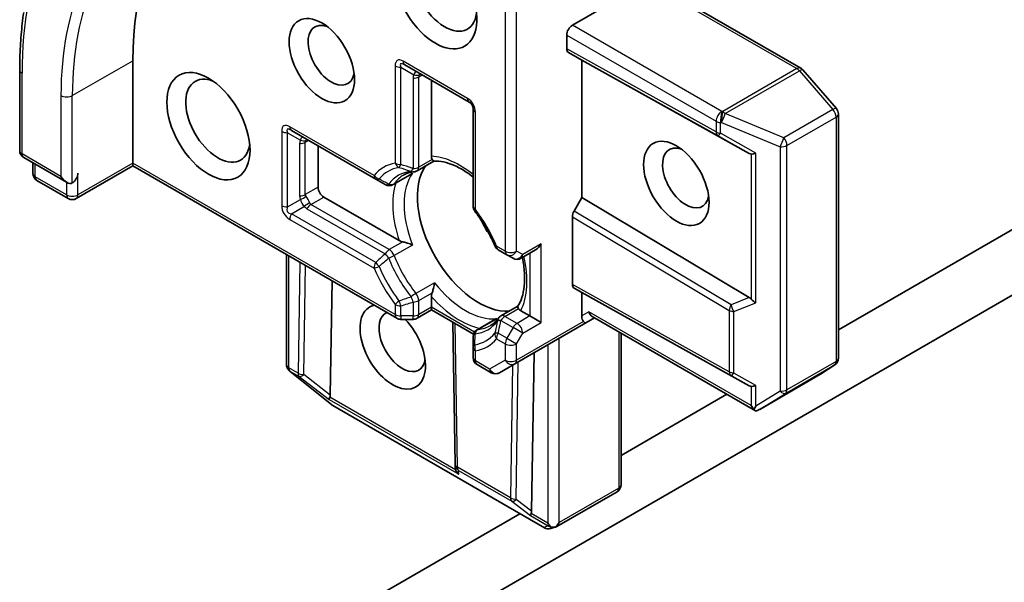
# Model space of a CAD drawing. Units: millimetres. Extents: x -1914 to 6151, y 28 to 1439.
# Drawn here: x -624 to -578, y 854 to 881 of the extents above; entities that cross this region are included whole.
import ezdxf

# ---------------------------------------------------------------- set-up
doc = ezdxf.new("R2010")
doc.units = ezdxf.units.MM
doc.header["$LTSCALE"] = 3.5
doc.layers.add('Visible (ISO)', color=7, linetype='Continuous', lineweight=35)
doc.layers.add('Visible Narrow (ISO)', color=7, linetype='Continuous', lineweight=25)

msp = doc.modelspace()

# ---------------------------------------------------------------- linework, layer by layer
at = {"layer": 'Visible (ISO)'}
for p, q in [((-594.9293, 882.4651), (-598.4309, 880.4435)), ((-587.7436, 878.4314), (-593.7245, 881.8845)), ((-598.696, 879.3456), (-598.696, 879.9842)), ((-597.9889, 878.8105), (-598.6184, 879.1739)), ((-597.9889, 872.3806), (-597.9889, 878.8105)), ((-590.1638, 874.4488), (-597.9889, 878.8105)), ((-624.2701, 874.5798), (-624.2701, 878.3561)), ((-618.9812, 873.9881), (-618.9812, 878.785)), ((-606.264, 878.587), (-603.2588, 876.852)), ((-586.0824, 876.5448), (-587.6476, 878.3522)), ((-605.0158, 874.3121), (-605.0158, 877.8664)), ((-603.0713, 876.5272), (-603.0713, 871.9752)), ((-585.9909, 864.8721), (-585.9909, 876.2994)), ((-611.5673, 875.5252), (-607.6251, 873.2492)), ((-610.3191, 872.8654), (-610.3191, 874.8046)), ((-624.0826, 874.255), (-622.0747, 873.0958)), ((-623.6506, 873.5077), (-623.6506, 874.0056)), ((-618.9812, 873.8612), (-621.6221, 872.3365)), ((-618.9812, 873.8612), (-618.9812, 873.9881)), ((-618.9812, 873.8612), (-606.639, 866.7355)), ((-604.9021, 874.09), (-605.6907, 873.6347)), ((-606.8043, 872.9918), (-606.0113, 873.4496)), ((-621.9971, 872.3365), (-623.4631, 873.1829)), ((-607.6251, 873.2492), (-607.1793, 872.9918)), ((-606.5339, 870.3738), (-610.0539, 872.4061)), ((-598.3532, 871.7497), (-597.9889, 872.3806)), ((-590.1638, 867.7066), (-597.9889, 872.3806)), ((-574.691, 872.7167), (-585.9909, 866.1927)), ((-598.4309, 868.3229), (-598.4309, 871.4883)), ((-611.799, 864.5728), (-611.799, 869.7146)), ((-601.8976, 869.9424), (-601.491, 869.7076)), ((-601.491, 869.7076), (-601.2044, 869.5422)), ((-600.8294, 869.5422), (-600.1544, 869.9318)), ((-609.7472, 863.1423), (-609.6666, 868.4835)), ((-617.2134, 845.1045), (-577.4386, 868.0685)), ((-597.9889, 867.9409), (-598.3532, 868.1512)), ((-597.9889, 866.843), (-597.9889, 867.9409)), ((-597.9889, 867.9409), (-590.1638, 863.5792)), ((-605.0158, 867.252), (-605.0158, 867.7444)), ((-600.9816, 867.2994), (-601.7702, 866.8441)), ((-605.0158, 867.1251), (-605.6907, 866.7355)), ((-605.0158, 867.252), (-605.0158, 867.1251)), ((-603.053, 865.9919), (-605.0158, 867.1251)), ((-600.4196, 866.8437), (-600.8461, 867.0899)), ((-600.4196, 866.8437), (-599.8893, 866.5375)), ((-606.4515, 866.6852), (-605.8782, 866.6852)), ((-603.9167, 859.9144), (-604.0151, 866.5474)), ((-602.8838, 866.2012), (-602.0908, 866.6591)), ((-601.116, 864.6045), (-597.8014, 866.5182)), ((-597.8014, 866.5182), (-597.3917, 866.7548)), ((-589.8716, 862.4131), (-597.5015, 866.8182)), ((-596.1555, 866.0411), (-596.1555, 858.9476)), ((-603.0713, 865.8765), (-603.0713, 865.3617)), ((-603.0713, 865.3617), (-603.0713, 864.8922)), ((-600.3338, 857.7075), (-600.2219, 865.1207)), ((-602.8838, 864.5674), (-602.2195, 864.1839)), ((-601.8445, 864.1839), (-601.116, 864.6045)), ((-586.834, 864.1136), (-586.1592, 864.5592)), ((-611.684, 864.3026), (-611.6646, 864.284)), ((-609.6838, 862.6812), (-611.6403, 864.2626)), ((-589.6723, 862.4742), (-586.8531, 864.1018)), ((-591.2045, 863.1826), (-596.1555, 860.3241)), ((-599.7393, 856.9344), (-609.6356, 862.648)), ((-603.9076, 859.7509), (-603.9161, 859.8983)), ((-596.343, 858.6228), (-599.1622, 856.9952)), ((-600.883, 857.5947), (-622.4207, 845.1599)), ((-599.204, 856.9767), (-599.4376, 856.902))]:
    msp.add_line(p, q, dxfattribs=at)
for centre, start, end in [((-587.9311, 878.1067), 40.89339, 60), ((-603.4463, 876.5272), 0, 60), ((-586.3659, 876.2994), 0, 40.89339), ((-623.8951, 874.5798), 180, 240), ((-623.2756, 873.5077), 180, 240), ((-605.8782, 873.9594), 275.81979, 300), ((-606.9918, 873.3165), 240, 300), ((-621.8096, 872.6613), 240, 300), ((-602.6963, 871.9752), 180, 216.84747), ((-601.7101, 870.2672), 203.15253, 240), ((-601.0169, 869.8669), 240, 300), ((-601.5827, 866.5194), 120, 144.18021), ((-606.4515, 867.0602), 240, 270), ((-605.8782, 867.0602), 270, 300), ((-602.6963, 865.8765), 120, 180.00001), ((-611.424, 864.5728), 180, 226.10211), ((-602.6963, 864.8922), 180, 240), ((-586.3659, 864.8721), 303.43562, 0), ((-611.4046, 864.5542), 226.10211, 231.05172), ((-602.032, 864.5087), 240, 300), ((-587.0406, 864.4266), 300, 303.43562), ((-609.4481, 862.9728), 231.05172, 240), ((-603.5417, 859.92), 180.84996, 183.31121), ((-596.5305, 858.9476), 300, 0), ((-599.5518, 857.2592), 240, 287.72814)]:
    msp.add_arc(centre, 0.375, start, end, dxfattribs=at)
for centre, major_axis, ratio, start_param, end_param in [((-605.7229, 871.1303), (-9.375, 16.238), 0.5773503, 0.1529658, 0.7853982), ((-604.839, 881.8468), (1.375, -2.3816), 0.5773503, 3.6147912, 7.9104954), ((-604.3971, 882.102), (1.0625, -1.8403), 0.5773503, 3.8234317, 6.9305928), ((-609.7004, 879.0401), (0.7684, -1.331), 0.5773503, 2.5431851, 6.8815928), ((-598.4309, 880.1373), (0.1875, 0.3248), 0.5773503, 0.7853982, 2.3561945), ((-598.4309, 879.4987), (-0.1875, -0.3248), 0.5773503, 5.4976379, 6.2831107), ((-615.0037, 875.9783), (1.0625, -1.8403), 0.5773503, 2.4941852, 6.9305928), ((-593.1276, 873.2991), (0.7684, -1.331), 0.5773503, 2.5431851, 6.8815928), ((-590.417, 875.023), (0.4034, -0.5963), 0.3026251, 5.7431201, 6.0602861), ((-589.7983, 874.6728), (-0.3651, -0.2129), 0.4024987, 0.5548759, 1.1983771), ((-602.8061, 870.7731), (-2.0313, 3.5182), 0.5773503, 0.265163, 2.8764297), ((-622.0747, 873.5288), (0.2652, -0.4593), 0.5773503, 4.712389, 6.2831853), ((-621.8096, 873.3757), (-0.1875, -0.3248), 0.5773503, 0.7853982, 2.3561945), ((-610.0539, 872.7123), (0.1875, -0.3248), 0.5773503, 3.9269908, 5.4977871), ((-598.1657, 871.6414), (0.1875, 0.3248), 0.5773503, 1.5705724, 2.3560452), ((-601.4361, 871.5641), (-1.0625, 1.8403), 0.5773503, 1.40444, 1.7371527), ((-600.1544, 870.3649), (-0.2652, -0.4593), 0.5773503, 0.7853982, 1.5707963), ((-598.1657, 868.476), (-0.1875, -0.3248), 0.5773503, 5.4976379, 6.2831107), ((-606.8278, 865.3893), (-1.0809, 1.8722), 0.5773503, 6.0995074, 11.3901811), ((-590.417, 867.4248), (-0.4405, 0.0442), 0.8001954, 3.8652209, 4.1823869), ((-589.7983, 867.6729), (-0.356, 0.2408), 0.4900103, 1.1054507, 1.7489518), ((-606.3858, 865.6445), (0.7684, -1.331), 0.5773503, 3.0744773, 6.8815928), ((-597.7238, 866.9961), (0.1219, 0.4549), 0.5176381, 2.0484546, 2.8338528), ((-597.3917, 867.1878), (0, -0.4001), 0.7174389, 5.1050881, 5.8904862), ((-597.9889, 866.843), (0.1875, -0.3248), 0.2391463, 5.4977871, 6.2831853), ((-590.417, 864.1533), (0.4034, -0.5963), 0.3026251, 5.7431201, 6.0602861), ((-589.7983, 863.8032), (-0.3651, -0.2129), 0.4024987, 0.5548759, 1.1983771), ((-609.5936, 863.2439), (0.2093, 0.3122), 0.1137262, 2.3638175, 3.0073186), ((-610.1179, 863.6487), (0.3147, -0.6475), 0.3026251, 0.2228992, 0.5400652), ((-589.7983, 862.8038), (0.2652, -0.4593), 0.5773503, 4.712389, 5.1214592), ((-589.7983, 862.8366), (-0.3713, -0.6698), 0.0782185, 1.0542996, 1.2887308), ((-589.8448, 862.8076), (-0.6147, -0.3693), 0.5227383, 1.297431, 1.5721578), ((-603.5377, 859.8496), (-0.182, -0.4036), 0.8001954, 5.2907241, 5.5595571), ((-603.5316, 859.744), (-0.2085, 0.3382), 0.9268026, 1.3125137, 1.9560148), ((-600.7045, 858.2139), (0.3147, -0.6475), 0.3026251, 0.2228992, 0.5400652), ((-600.1803, 857.8091), (0.2093, 0.3122), 0.1137262, 2.3638175, 3.0073186), ((-599.3147, 857.3401), (-0.2652, -0.4593), 0.5773503, 1.0254777, 1.5707963), ((-599.3147, 857.3094), (0.2652, -0.4593), 0.5773503, 4.712389, 5.121459), ((-599.3432, 857.3259), (0.4668, -0.0502), 0.7530193, 4.3231182, 4.5575493), ((-599.3347, 857.3286), (0.1521, -0.3438), 0.7530193, 6.1238818, 6.3639614)]:
    msp.add_ellipse(centre, major_axis=major_axis, ratio=ratio, start_param=start_param, end_param=end_param, dxfattribs=at)
for centre, major_axis in [((-610.1423, 878.785), (1.0809, -1.8722)), ((-615.4456, 875.7231), (1.375, -2.3816)), ((-593.5695, 873.044), (-1.0809, 1.8722))]:
    msp.add_ellipse(centre, major_axis=major_axis, ratio=0.5773503, dxfattribs=at)
for points, knots in [([(-624.2701, 878.3561), (-624.2701, 878.5428), (-624.2676, 878.7282), (-624.2575, 879.096), (-624.25, 879.2785), (-624.2299, 879.6403), (-624.2173, 879.8197), (-624.1871, 880.1752), (-624.1695, 880.3514), (-624.1293, 880.7002), (-624.1067, 880.8729), (-624.0815, 881.0438)], [3.14159265, 3.14159265, 3.14159265, 3.14159265, 3.17264484, 3.17264484, 3.20369702, 3.20369702, 3.2347492, 3.2347492, 3.26580139, 3.26580139, 3.29685357, 3.29685357, 3.29685357, 3.29685357]), ([(-604.9841, 874.1695), (-604.9878, 874.1763), (-604.9911, 874.1832), (-605.0076, 874.2227), (-605.0158, 874.2689), (-605.0158, 874.3121)], [0.125076059, 0.125076059, 0.125076059, 0.125076059, 0.127814785, 0.127814785, 0.140513066, 0.140513066, 0.140513066, 0.140513066]), ([(-604.9071, 874.0897), (-604.9125, 874.0894), (-604.9184, 874.0911), (-604.9389, 874.1031), (-604.9551, 874.1216), (-604.9761, 874.1554), (-604.98, 874.1622), (-604.9841, 874.1695)], [0.015501113, 0.015501113, 0.015501113, 0.015501113, 0.023175232, 0.023175232, 0.04048552, 0.04048552, 0.044385084, 0.044385084, 0.044385084, 0.044385084]), ([(-604.9071, 874.0897), (-604.7664, 874.0971), (-604.6133, 874.0847), (-604.287, 874.0157), (-604.1142, 873.959), (-603.7575, 873.8005), (-603.5738, 873.6987), (-603.2833, 873.5048), (-603.177, 873.4271), (-603.0713, 873.3427)], [4.21329134, 4.21329134, 4.21329134, 4.21329134, 4.40555329, 4.40555329, 4.59781524, 4.59781524, 4.79007719, 4.79007719, 4.90068439, 4.90068439, 4.90068439, 4.90068439]), ([(-606.3185, 873.4362), (-606.2905, 873.4524), (-606.2618, 873.4673), (-606.2028, 873.4948), (-606.1726, 873.5073), (-606.1106, 873.5298), (-606.0788, 873.5399), (-606.0135, 873.5575), (-605.98, 873.5651), (-605.9114, 873.5777), (-605.8762, 873.5827), (-605.8402, 873.5864)], [3.92699082, 3.92699082, 3.92699082, 3.92699082, 3.9777205, 3.9777205, 4.02845019, 4.02845019, 4.07917987, 4.07917987, 4.12990956, 4.12990956, 4.18063924, 4.18063924, 4.18063924, 4.18063924]), ([(-606.0113, 873.4496), (-605.974, 873.4711), (-605.938, 873.4963), (-605.9029, 873.5255), (-605.9018, 873.5264), (-605.9008, 873.5273)], [0.1012443087, 0.1012443087, 0.1012443087, 0.1012443087, 0.109993893, 0.109993893, 0.1102699567, 0.1102699567, 0.1102699567, 0.1102699567]), ([(-602.0549, 870.1197), (-602.1038, 870.2342), (-602.1559, 870.3482), (-602.2658, 870.5744), (-602.3237, 870.6867), (-602.4449, 870.9085), (-602.5082, 871.0182), (-602.6398, 871.2341), (-602.708, 871.3403), (-602.849, 871.5487), (-602.9217, 871.6507), (-602.9963, 871.7504)], [0.58033164, 0.58033164, 0.58033164, 0.58033164, 0.66235825, 0.66235825, 0.74438486, 0.74438486, 0.82641147, 0.82641147, 0.90843808, 0.90843808, 0.99046469, 0.99046469, 0.99046469, 0.99046469]), ([(-606.3628, 870.3116), (-606.3742, 870.3139), (-606.3853, 870.3165), (-606.4442, 870.3314), (-606.4965, 870.3522), (-606.5339, 870.3738)], [0.125076059, 0.125076059, 0.125076059, 0.125076059, 0.127814785, 0.127814785, 0.140513066, 0.140513066, 0.140513066, 0.140513066]), ([(-605.9008, 870.1635), (-605.9018, 870.164), (-605.9029, 870.1645), (-605.9776, 870.1972), (-606.0609, 870.228), (-606.2074, 870.2741), (-606.2688, 870.2908), (-606.3378, 870.3065), (-606.3504, 870.3091), (-606.3628, 870.3116)], [-0.000337696, -0.000337696, -0.000337696, -0.000337696, 0, 0, 0.023175232, 0.023175232, 0.04048552, 0.04048552, 0.044385084, 0.044385084, 0.044385084, 0.044385084]), ([(-600.7712, 869.5758), (-600.77, 869.5701), (-600.7688, 869.5645), (-600.7174, 869.3203), (-600.6851, 869.0879), (-600.6563, 868.6454), (-600.66, 868.4354), (-600.701, 868.0473), (-600.7384, 867.8693), (-600.8418, 867.5523), (-600.9076, 867.4134), (-600.9843, 867.2952)], [6.00870701, 6.00870701, 6.00870701, 6.00870701, 6.01323515, 6.01323515, 6.2054971, 6.2054971, 6.39775905, 6.39775905, 6.590021, 6.590021, 6.78228295, 6.78228295, 6.78228295, 6.78228295]), ([(-604.9841, 867.9237), (-604.98, 867.9356), (-604.9761, 867.9479), (-604.9551, 868.0155), (-604.9389, 868.077), (-604.9056, 868.2269), (-604.8906, 868.3145), (-604.8816, 868.3955), (-604.8815, 868.3967), (-604.8813, 868.3978)], [0.073709419, 0.073709419, 0.073709419, 0.073709419, 0.076897284, 0.076897284, 0.091048315, 0.091048315, 0.109993893, 0.109993893, 0.110269957, 0.110269957, 0.110269957, 0.110269957]), ([(-605.0158, 867.7444), (-605.0158, 867.7876), (-605.0076, 867.8433), (-604.9911, 867.9017), (-604.9878, 867.9126), (-604.9841, 867.9237)], [0.046570546, 0.046570546, 0.046570546, 0.046570546, 0.059268827, 0.059268827, 0.062007553, 0.062007553, 0.062007553, 0.062007553]), ([(-600.9537, 867.1887), (-600.958, 867.1959), (-600.9619, 867.2027), (-600.9807, 867.2378), (-600.9886, 867.261), (-600.9887, 867.2848), (-600.9873, 867.2907), (-600.9843, 867.2952)], [0.073709419, 0.073709419, 0.073709419, 0.073709419, 0.076897284, 0.076897284, 0.091048315, 0.091048315, 0.097321849, 0.097321849, 0.097321849, 0.097321849]), ([(-600.8461, 867.0899), (-600.8835, 867.1115), (-600.9194, 867.1417), (-600.9454, 867.1757), (-600.9497, 867.1821), (-600.9537, 867.1887)], [0.046570546, 0.046570546, 0.046570546, 0.046570546, 0.059268827, 0.059268827, 0.062007553, 0.062007553, 0.062007553, 0.062007553]), ([(-601.8868, 866.7389), (-601.908, 866.7095), (-601.9299, 866.6815), (-601.9751, 866.6284), (-601.9984, 866.6032), (-602.0463, 866.5555), (-602.0709, 866.533), (-602.1215, 866.4905), (-602.1474, 866.4706), (-602.2007, 866.4333), (-602.228, 866.4159), (-602.256, 866.3997)], [0.53174974, 0.53174974, 0.53174974, 0.53174974, 0.58247942, 0.58247942, 0.63320911, 0.63320911, 0.68393879, 0.68393879, 0.73466848, 0.73466848, 0.78539816, 0.78539816, 0.78539816, 0.78539816]), ([(-601.9683, 866.7159), (-601.9696, 866.7155), (-601.9709, 866.715), (-602.0137, 866.6992), (-602.0535, 866.6806), (-602.0908, 866.6591)], [-0.000337696, -0.000337696, -0.000337696, -0.000337696, 0, 0, 0.010702954, 0.010702954, 0.010702954, 0.010702954]), ([(-589.9361, 862.4806), (-589.9327, 862.4751), (-589.9293, 862.4698), (-589.9101, 862.4427), (-589.8886, 862.4225), (-589.8559, 862.4044), (-589.8396, 862.3993), (-589.8248, 862.3985)], [0.250886766, 0.250886766, 0.250886766, 0.250886766, 0.252877969, 0.252877969, 0.261958418, 0.261958418, 0.268388032, 0.268388032, 0.268388032, 0.268388032]), ([(-599.4526, 856.9863), (-599.4455, 856.9837), (-599.4384, 856.9813), (-599.3932, 856.9674), (-599.3529, 856.9613), (-599.287, 856.9608), (-599.2541, 856.9643), (-599.2256, 856.971)], [0.381031219, 0.381031219, 0.381031219, 0.381031219, 0.382741903, 0.382741903, 0.391761654, 0.391761654, 0.398553638, 0.398553638, 0.398553638, 0.398553638])]:
    msp.add_open_spline(points, degree=3, knots=knots, dxfattribs=at)
at = {"layer": 'Visible Narrow (ISO)'}
for p, q in [((-601.0383, 869.8793), (-601.0383, 884.3474)), ((-601.5687, 883.9144), (-601.5687, 869.8793)), ((-593.912, 881.866), (-587.9311, 878.4129)), ((-591.4482, 876.412), (-598.4309, 880.4435)), ((-598.696, 879.9842), (-591.7134, 875.9528)), ((-591.7134, 875.4535), (-598.696, 879.3456)), ((-598.6184, 879.1739), (-591.6324, 875.28)), ((-621.8096, 877.152), (-618.9812, 878.785)), ((-606.7166, 878.5422), (-606.7166, 873.9902)), ((-606.4515, 873.9268), (-606.4515, 878.4788)), ((-606.4515, 878.4788), (-605.8421, 878.127)), ((-603.3364, 877.0237), (-606.3416, 878.7587)), ((-587.9311, 878.4129), (-591.4031, 876.4083)), ((-624.1603, 874.4267), (-624.1603, 878.203)), ((-605.8782, 877.9685), (-605.8782, 873.7429)), ((-605.6131, 878.0319), (-605.4577, 878.1216)), ((-605.6131, 873.8063), (-605.6131, 878.0319)), ((-591.2845, 876.3075), (-587.8125, 878.3121)), ((-587.8125, 878.3121), (-586.2473, 876.5047)), ((-622.3399, 877.152), (-622.3399, 873.3757)), ((-621.8096, 873.0695), (-621.8096, 877.152)), ((-586.2473, 876.5047), (-588.5454, 875.1779)), ((-602.9614, 871.8221), (-602.9614, 876.3741)), ((-591.4031, 876.4083), (-591.4482, 876.412)), ((-588.5454, 875.1779), (-591.2845, 876.3075)), ((-588.3988, 874.8195), (-586.1007, 876.1463)), ((-586.1007, 876.1463), (-586.1007, 864.719)), ((-607.7028, 873.4209), (-611.6449, 875.6969)), ((-591.7134, 875.9528), (-591.7134, 875.4535)), ((-591.5012, 875.8915), (-591.4561, 875.8878)), ((-591.5012, 875.3922), (-591.5012, 875.8915)), ((-591.4561, 875.8878), (-588.717, 874.7582)), ((-612.0199, 875.4803), (-612.0199, 872.0102)), ((-611.7548, 871.9468), (-611.7548, 875.4169)), ((-611.7548, 875.4169), (-611.1454, 875.0651)), ((-591.6324, 875.28), (-590.1638, 874.4488)), ((-589.8513, 874.4585), (-591.5012, 875.3922)), ((-611.1815, 874.9066), (-611.1815, 872.4571)), ((-610.9164, 874.97), (-610.761, 875.0597)), ((-610.9164, 872.5205), (-610.9164, 874.97)), ((-588.717, 874.7582), (-588.717, 863.331)), ((-588.3988, 863.3922), (-588.3988, 874.8195)), ((-622.3399, 873.3757), (-624.1603, 874.4267)), ((-590.0634, 874.4144), (-590.0634, 867.6251)), ((-589.8513, 867.4586), (-589.8513, 874.4585)), ((-623.5408, 873.3546), (-623.5408, 873.9422)), ((-618.9812, 873.9881), (-621.5444, 872.5082)), ((-606.7166, 866.9071), (-618.9812, 873.9881)), ((-604.9841, 874.1695), (-605.6131, 873.8063)), ((-622.0747, 872.5082), (-623.5408, 873.3546)), ((-621.5444, 872.5082), (-621.5444, 873.5288)), ((-606.7632, 873.0293), (-605.9008, 873.5273)), ((-622.0747, 873.0958), (-622.0747, 872.5082)), ((-610.3191, 872.8654), (-610.9164, 872.5205)), ((-610.6512, 872.0613), (-610.0539, 872.4061)), ((-611.7548, 871.9468), (-611.1454, 872.2986)), ((-611.5673, 871.6221), (-610.9579, 871.9739)), ((-606.9918, 869.9485), (-610.6512, 872.0613)), ((-607.6251, 869.3461), (-611.5673, 871.6221)), ((-610.8387, 871.8633), (-607.1793, 869.7506)), ((-598.4309, 871.4883), (-591.0946, 867.1063)), ((-591.0137, 867.3658), (-598.3532, 871.7497)), ((-611.6449, 871.3607), (-607.7028, 869.0847)), ((-606.3628, 870.3116), (-606.9918, 869.9485)), ((-605.9008, 870.1635), (-606.7632, 869.6656)), ((-601.5687, 869.8793), (-601.9753, 870.1141)), ((-599.8893, 870.2118), (-600.7517, 869.7138)), ((-599.8893, 866.5375), (-599.8893, 870.2118)), ((-611.6891, 864.4197), (-611.6891, 869.6512)), ((-600.7517, 869.7138), (-601.0383, 869.8793)), ((-600.4196, 869.7788), (-600.4196, 866.8437)), ((-611.1784, 869.3563), (-611.2567, 864.1701)), ((-610.9916, 864.103), (-610.9146, 869.204)), ((-604.8813, 868.3978), (-605.7438, 867.8999)), ((-591.0946, 864.2337), (-598.4309, 868.3229)), ((-605.6131, 867.5605), (-604.9841, 867.9237)), ((-598.3532, 868.1512), (-591.0137, 864.0602)), ((-606.7166, 867.3766), (-606.7166, 866.9071)), ((-606.4515, 866.8437), (-606.4515, 867.3132)), ((-605.8782, 867.4971), (-605.8782, 866.8437)), ((-605.6131, 866.9071), (-605.6131, 867.5605)), ((-590.1638, 867.7066), (-591.0137, 867.3658)), ((-590.8825, 867.0451), (-589.8513, 867.4586)), ((-606.4515, 866.8437), (-606.4515, 866.6852)), ((-605.8782, 866.8437), (-606.4515, 866.8437)), ((-605.8782, 866.6852), (-605.8782, 866.8437)), ((-605.0158, 867.252), (-605.6131, 866.9071)), ((-603.0042, 866.0905), (-605.0158, 867.252)), ((-601.5827, 866.8256), (-600.9537, 867.1887)), ((-600.4196, 866.8437), (-601.0169, 866.4989)), ((-597.6568, 867.0347), (-597.9889, 866.843)), ((-590.0634, 862.6507), (-597.6568, 867.0347)), ((-591.0946, 867.1063), (-591.0946, 864.2337)), ((-590.8825, 864.1725), (-590.8825, 867.0451)), ((-603.8069, 859.7669), (-603.9066, 866.4847)), ((-602.8307, 866.218), (-601.9683, 866.7159)), ((-601.7702, 866.6276), (-601.2044, 866.3009)), ((-601.0169, 866.4989), (-601.5827, 866.8256)), ((-597.9113, 866.5816), (-601.0383, 864.7762)), ((-600.7517, 866.0396), (-599.8893, 866.5375)), ((-601.491, 865.8045), (-601.8976, 866.0393)), ((-601.2044, 866.3009), (-601.491, 865.8045)), ((-600.7517, 866.0396), (-601.2044, 866.3009)), ((-601.0383, 865.5432), (-600.7517, 866.0396)), ((-596.2654, 866.1045), (-596.2654, 858.7945)), ((-601.9753, 865.7779), (-601.5687, 865.5432)), ((-601.5687, 865.5432), (-601.5687, 864.7762)), ((-601.491, 865.8045), (-601.0383, 865.5432)), ((-601.0383, 864.7762), (-601.0383, 865.5432)), ((-599.5799, 865.4914), (-599.5799, 857.1563)), ((-599.0496, 857.187), (-599.0496, 865.7976)), ((-602.9614, 864.7391), (-602.9614, 865.2086)), ((-602.2972, 864.3556), (-602.9614, 864.7391)), ((-601.5687, 864.7762), (-602.2972, 864.3556)), ((-601.2254, 864.5414), (-601.3191, 858.3306)), ((-601.054, 858.2634), (-600.9569, 864.6964)), ((-588.4701, 863.2245), (-586.172, 864.5513)), ((-586.1007, 864.719), (-588.3988, 863.3922)), ((-586.172, 864.5513), (-586.8467, 864.1058)), ((-611.2567, 864.1701), (-611.6891, 864.4197)), ((-611.6167, 864.248), (-611.6361, 864.2667)), ((-611.6361, 864.2667), (-611.2037, 864.017)), ((-609.6602, 862.6666), (-611.6167, 864.248)), ((-609.7472, 863.1423), (-610.9916, 864.103)), ((-589.8513, 863.5889), (-590.8825, 864.1725)), ((-586.8467, 864.1058), (-589.6509, 862.4868)), ((-611.2037, 864.017), (-609.8058, 862.9377)), ((-591.0137, 864.0602), (-590.1638, 863.5792)), ((-590.0634, 863.5448), (-590.0634, 862.6507)), ((-589.8513, 862.6223), (-589.8513, 863.5889)), ((-588.717, 863.331), (-589.8513, 862.6223)), ((-589.6509, 862.4868), (-588.4701, 863.2245)), ((-609.8058, 862.9377), (-603.7437, 859.4378)), ((-603.8879, 859.6435), (-609.7676, 863.0382)), ((-599.764, 856.953), (-609.6602, 862.6666)), ((-601.3191, 858.3306), (-603.8069, 859.7669)), ((-603.7437, 859.4378), (-603.7539, 859.6138)), ((-603.7539, 859.6138), (-601.2661, 858.1775)), ((-596.2654, 858.7945), (-599.0496, 857.187)), ((-601.2661, 858.1775), (-600.3924, 857.5029)), ((-600.3338, 857.7075), (-601.054, 858.2634)), ((-600.3924, 857.5029), (-599.5554, 857.0197)), ((-599.5799, 857.1563), (-600.3543, 857.6034)), ((-599.5554, 857.0197), (-599.764, 856.953))]:
    msp.add_line(p, q, dxfattribs=at)
for centre, start, end in [((-603.7114, 876.3741), 0, 60), ((-611.2699, 872.0102), 180, 240)]:
    msp.add_arc(centre, 0.75, start, end, dxfattribs=at)
for centre, major_axis, ratio, start_param, end_param in [((-608.8165, 869.3442), (-10.8497, 18.7922), 0.5773503, 5.4977871, 7.0685835), ((-608.8165, 869.3442), (-9.5625, 16.5627), 0.5773503, 5.4977871, 7.0685835), ((-608.5513, 869.4973), (-9.375, 16.238), 0.5773503, 0, 0.7853982), ((-605.9666, 877.6762), (-0.6495, 1.125), 0.3333333, 5.7595865, 6.8067841), ((-623.8951, 878.3561), (-0.375, 0), 0.5773503, 0, 0.7853982), ((-606.4515, 878.6953), (0.375, 0), 0.5773503, 3.9269908, 4.712389), ((-605.7015, 877.8293), (-0.7655, 0.8067), 0.1894955, 5.7141319, 6.7613294), ((-606.0765, 878.9118), (-0.1875, -0.3248), 0.5773503, 5.4977871, 6.2831853), ((-587.9311, 878.1067), (0.1875, 0.3248), 0.5773503, 0, 0.7853982), ((-587.9311, 878.1067), (0.1875, -0.3248), 0.5773503, 1.8925469, 2.3561945), ((-587.9311, 878.1067), (0.2835, 0.2455), 0.2581989, 0, 0.930274), ((-604.8176, 877.9685), (-1.0607, 0), 0.5773503, 6.0213859, 6.2831853), ((-605.8782, 878.185), (0.375, 0), 0.5773503, 4.712389, 5.4977871), ((-605.5676, 877.752), (-0.1972, 0.5011), 0.3983362, 5.8191769, 6.8663745), ((-605.8421, 878.3435), (0.3402, -0.1579), 0.5398878, 4.9578973, 5.7768142), ((-604.8176, 878.185), (-0.7928, -0.1778), 0.3689725, 5.9388116, 6.200611), ((-605.5676, 877.752), (0.1397, 0.4933), 0.3088144, 0.6416595, 0.831197), ((-622.0747, 877.3051), (-0.375, 0), 0.5773503, 0.7853982, 2.3561945), ((-603.0713, 877.1768), (-0.1875, -0.3248), 0.5773503, 5.4977871, 6.2831853), ((-602.6963, 876.5272), (-0.375, 0), 0.5773503, 0, 0.7853982), ((-586.3659, 876.2994), (0.2835, 0.2455), 0.2581989, 0, 0.930274), ((-586.3659, 876.2994), (0.1875, -0.3248), 0.5773503, 0.7853982, 1.8925469), ((-591.4482, 876.1059), (-0.1875, -0.3248), 0.5773503, 3.9269908, 5.4977871), ((-591.4482, 876.1059), (-0.0308, -0.3737), 0.1154701, 3.7618421, 5.3326385), ((-591.4031, 876.1021), (0.0308, 0.3737), 0.1154701, 0.6202495, 2.1910458), ((-591.4031, 876.1021), (0.143, 0.3467), 0.1072113, 4.0908377, 5.389977), ((-591.4031, 876.1021), (-0.1875, 0.3248), 0.5773503, 5.0341395, 5.4977871), ((-586.3659, 876.2994), (0.375, 0), 0.5773503, 5.4977871, 6.2831853), ((-611.2699, 874.6143), (-0.6495, 1.125), 0.3333333, 5.7595865, 6.8067841), ((-611.0048, 874.7674), (-0.7655, 0.8067), 0.1894955, 5.7141319, 6.7613294), ((-611.3798, 875.8499), (-0.1875, -0.3248), 0.5773503, 5.4977871, 6.2831853), ((-591.4482, 876.1059), (0.375, 0), 0.5773503, 3.9269908, 4.5704919), ((-611.7548, 875.6334), (0.375, 0), 0.5773503, 3.9269908, 4.712389), ((-610.8709, 874.6901), (-0.1972, 0.5011), 0.3983362, 5.8191769, 6.8663745), ((-591.4482, 875.6066), (-0.1826, -0.3276), 0.5872385, 5.4889981, 6.2744709), ((-591.4482, 875.6066), (-0.375, 0), 0.5773503, 0.7853982, 1.4288993), ((-591.4482, 875.6066), (-0.1847, -0.3264), 0.1923491, 0.0071878, 0.9678548), ((-588.664, 874.9725), (-0.143, -0.3467), 0.1072113, 0.9492451, 2.2483843), ((-588.664, 874.9725), (-0.1875, 0.3248), 0.5773503, 3.9269908, 5.0341395), ((-610.1209, 874.9066), (-1.0607, 0), 0.5773503, 6.0213859, 6.2831853), ((-611.1815, 875.1231), (0.375, 0), 0.5773503, 4.712389, 5.4977871), ((-611.1454, 875.2816), (0.3402, -0.1579), 0.5398878, 4.9578973, 5.7768142), ((-610.1209, 875.1231), (-0.7928, -0.1778), 0.3689725, 5.9388116, 6.200611), ((-610.8709, 874.6901), (0.1397, 0.4933), 0.3088144, 0.6416595, 0.831197), ((-588.664, 874.9725), (0.375, 0), 0.5773503, 4.5704919, 5.4977871), ((-623.8951, 874.5798), (-0.375, 0), 0.5773503, 0, 0.7853982), ((-623.8951, 874.5798), (-0.1875, -0.3248), 0.5773503, 5.4977871, 6.2831853), ((-603.69, 870.2628), (-2.2188, 3.843), 0.5773503, 5.2993034, 5.9340278), ((-604.839, 869.5994), (-2.4214, 4.194), 0.5773503, 6.0781188, 6.4882518), ((-604.7614, 869.6442), (-2.2888, 3.9644), 0.5773503, 6.0781188, 6.4882518), ((-606.4515, 874.1433), (0.375, 0), 0.5773503, 3.9269908, 4.712389), ((-606.4515, 874.1433), (-0.0663, 0.3691), 0.7993889, 1.851189, 2.6365872), ((-606.4515, 874.1433), (-0.1116, -0.358), 0.2059935, 0.3016037, 0.9870278), ((-605.8782, 873.9594), (-0.1176, -0.3561), 0.216458, 0.2731492, 0.9905438), ((-605.8782, 873.9594), (0.375, 0), 0.5773503, 4.712389, 5.4977871), ((-605.8782, 873.9594), (0.1875, -0.3248), 0.5773503, 0, 0.7853982), ((-623.2756, 873.5077), (-0.375, 0), 0.5773503, 0, 0.7853982), ((-623.2756, 873.5077), (-0.1875, -0.3248), 0.5773503, 5.4977871, 6.2831853), ((-607.4376, 873.5739), (0.2865, -0.242), 0.7993889, 4.4319963, 5.2173944), ((-607.4376, 873.5739), (-0.1875, -0.3248), 0.5773503, 5.4977871, 6.2831853), ((-604.4747, 869.8097), (-2.0862, 3.6133), 0.5773503, 6.0295369, 6.5368337), ((-604.2872, 869.918), (-2.0313, 3.5182), 0.5773503, 0, 0.2536484), ((-603.4248, 870.4159), (-2.0313, 3.5182), 0.5773503, 0.2536484, 1.3171479), ((-605.8782, 873.9594), (0.038, -0.3731), 0.7903714, 5.8388018, 6.2831853), ((-607.4376, 873.5739), (-0.1875, -0.3248), 0.5567646, 0, 0.6854241), ((-606.9918, 873.3165), (-0.1875, -0.3248), 0.5404822, 0, 0.7173946), ((-606.9918, 873.3165), (0.3041, -0.2195), 0.7903714, 5.1567725, 5.9421706), ((-603.69, 870.2628), (2.2188, -3.843), 0.5773503, 3.6291148, 4.3632315), ((-606.9918, 873.3165), (0.1875, -0.3248), 0.5773503, 0, 0.2536484), ((-621.8096, 872.6613), (-0.375, 0), 0.5773503, 0.7853982, 2.3561945), ((-621.8096, 872.6613), (-0.1875, -0.3248), 0.5773503, 5.4977871, 6.2831853), ((-621.8096, 872.6613), (0.1875, -0.3248), 0.5773503, 0, 0.7853982), ((-611.1815, 872.6736), (0.375, 0), 0.5773503, 4.712389, 5.4977871), ((-610.1209, 872.4571), (-1.0607, 0), 0.5773503, 0, 0.2617994), ((-611.1454, 872.5151), (0.3402, 0.1579), 0.5398878, 4.4668807, 5.2857976), ((-610.1209, 872.6736), (-0.7928, -0.1778), 0.3689725, 6.200611, 6.4624104), ((-610.8709, 872.2406), (-0.1875, 0.3248), 0.2679492, 4.1887902, 5.2359878), ((-611.7548, 872.1633), (0.375, 0), 0.5773503, 3.9269908, 4.712389), ((-611.0048, 872.1633), (-0.7578, -0.4375), 0.4285714, 5.7595865, 6.8067841), ((-610.8709, 872.2406), (0.1875, -0.3248), 0.6427344, 4.1887902, 5.2359878), ((-610.7704, 871.8656), (0.3068, 0.2156), 0.5398878, 0.9973877, 1.8163046), ((-610.3084, 872.7819), (-0.5303, -0.9186), 0.5773503, 6.0213859, 6.2831853), ((-610.6512, 871.7551), (0.1875, 0.3248), 0.5773503, 0.7853982, 1.5707963), ((-610.1209, 872.6736), (-0.5504, -0.5977), 0.3689725, 6.1039603, 6.3657596), ((-602.6963, 871.9752), (-0.375, 0), 0.5773503, 0, 0.7853982), ((-611.3798, 871.5138), (0.1875, 0.3248), 0.5773503, 1.5707963, 2.3561945), ((-602.6963, 871.9752), (-0.3001, -0.2249), 0.1662651, 5.6576889, 6.2831853), ((-604.839, 869.5994), (-2.4214, 4.194), 0.5773503, 4.5073225, 4.9174555), ((-601.7101, 870.2672), (-0.3448, -0.1474), 0.1662651, 0, 0.6254964), ((-601.7101, 870.2672), (-0.1875, -0.3248), 0.5773503, 5.4977871, 6.2831853), ((-606.9918, 869.6423), (0.1875, 0.3248), 0.5773503, 0.7853982, 1.5707963), ((-606.9918, 869.6423), (0.2496, -0.2799), 0.216458, 4.1321364, 4.849531), ((-606.9918, 869.6423), (0.3489, 0.1374), 0.2048895, 4.5578814, 5.3432796), ((-606.9918, 869.6423), (-0.1875, 0.3248), 0.5773503, 4.4587406, 5.4977871), ((-604.2872, 869.918), (-2.0313, 3.5182), 0.5773503, 1.3171479, 1.8244448), ((-601.3035, 870.0324), (0.375, 0), 0.5773503, 3.9269908, 5.4977871), ((-601.3035, 870.0324), (-0.1875, -0.3248), 0.5773503, 5.4977871, 6.2831853), ((-601.3035, 870.0324), (-0.1875, -0.3248), 0.8164966, 0, 1.5707963), ((-601.0169, 869.8669), (-0.1875, -0.3248), 0.8164966, 0, 1.5707963), ((-603.69, 870.2628), (2.2188, -3.843), 0.5773503, 0.3491575, 1.0894662), ((-601.0169, 869.8669), (0.1875, -0.3248), 0.5773503, 0, 0.7853982), ((-607.4376, 869.2378), (0.1875, 0.3248), 0.5773503, 1.5707963, 2.3561945), ((-607.4376, 869.2378), (-0.3448, -0.1474), 0.1662651, 0.6254964, 1.4108946), ((-607.4376, 869.2378), (-0.2542, 0.2757), 0.2059935, 0.9870278, 1.6724519), ((-604.7614, 869.6442), (-2.2888, 3.9644), 0.5773503, 1.3657298, 1.7758628), ((-604.4747, 869.8097), (2.0862, -3.6133), 0.5773503, 4.4587406, 4.9660374), ((-604.839, 869.5994), (2.4214, -4.194), 0.5773503, 4.5073225, 4.9174555), ((-603.4248, 870.4159), (2.0313, -3.5182), 0.5773503, 4.9660374, 6.0295369), ((-605.8782, 867.7136), (0.2934, 0.2335), 0.2048895, 0.9399057, 1.7253039), ((-605.8782, 867.7136), (-0.1875, 0.3248), 0.5773503, 3.9269908, 4.9660374), ((-606.4515, 867.5297), (0.3001, 0.2249), 0.1662651, 1.7306981, 2.5160962), ((-606.4515, 867.5297), (-0.375, 0), 0.5773503, 0.7853982, 1.5707963), ((-606.4515, 867.5297), (-0.1116, 0.358), 0.2059935, 1.4691407, 2.1545648), ((-605.8782, 867.7136), (0.1176, -0.3561), 0.216458, 4.5752469, 5.2926415), ((-605.8782, 867.7136), (0.375, 0), 0.5773503, 4.712389, 5.4977871), ((-603.69, 870.2628), (2.2188, -3.843), 0.5773503, 5.0615465, 5.7956632), ((-590.8295, 867.2594), (-0.1923, -0.3219), 0.5672897, 4.7208049, 5.5062777), ((-590.8295, 867.2594), (-0.1396, 0.3481), 0.3915833, 1.1083373, 2.0690043), ((-606.4515, 867.0602), (0.375, 0), 0.5773503, 3.9269908, 4.712389), ((-606.4515, 867.0602), (-0.1875, -0.3248), 0.5773503, 5.4977871, 6.2831853), ((-605.8782, 867.0602), (0.375, 0), 0.5773503, 4.712389, 5.4977871), ((-605.8782, 867.0602), (0.1875, -0.3248), 0.5773503, 0, 0.7853982), ((-601.5827, 866.5194), (-0.1875, 0.3248), 0.5773503, 5.4977871, 6.2831853), ((-590.8295, 867.2594), (0.375, 0), 0.5773503, 3.9269908, 4.5704919), ((-604.4747, 869.8097), (2.0862, -3.6133), 0.5773503, 6.0295369, 6.5368337), ((-604.2872, 869.918), (2.0313, -3.5182), 0.5773503, 6.0295369, 6.2831853), ((-601.5827, 866.5194), (-0.3041, 0.2195), 0.7903714, 0, 0.4443833), ((-601.5827, 866.5194), (-0.3672, 0.0762), 0.216458, 5.2926415, 6.0100361), ((-601.5827, 866.5194), (0.1875, 0.3248), 0.5773503, 0.7853982, 1.5707963), ((-601.0169, 866.1927), (0.1875, 0.3248), 0.5773503, 0.7853982, 1.5707963), ((-601.0169, 866.1927), (-0.1875, 0.3248), 0.5773503, 3.9269908, 5.4977871), ((-602.6963, 865.8765), (-0.375, 0), 0.5404822, 5.5657907, 6.2831854), ((-604.7614, 869.6442), (2.2888, -3.9644), 0.5773503, 6.0781188, 6.4882518), ((-602.6963, 865.8765), (-0.038, 0.3731), 0.7903714, 0.3410147, 1.1264129), ((-602.6963, 865.8765), (-0.1875, 0.3248), 0.5773503, 6.0295369, 6.2831853), ((-601.7101, 865.931), (-0.2865, 0.242), 0.7993889, 0.5050055, 1.2904036), ((-601.7101, 865.931), (-0.3659, 0.0823), 0.2059935, 5.2961575, 5.9815816), ((-601.7101, 865.931), (-0.1875, -0.3248), 0.5773503, 4.712389, 5.4977871), ((-602.6963, 865.3617), (-0.375, 0), 0.5567646, 5.5977612, 6.2831853), ((-602.6963, 865.3617), (0.0663, -0.3691), 0.7993889, 4.2073835, 4.9927817), ((-604.839, 869.5994), (2.4214, -4.194), 0.5773503, 6.0781188, 6.4882518), ((-601.3035, 865.6963), (0.1875, 0.3248), 0.5773503, 1.5707963, 2.3561945), ((-601.3035, 865.6963), (-0.375, 0), 0.5773503, 0.7853982, 2.3561945), ((-602.6963, 865.3617), (-0.375, 0), 0.5773503, 0, 0.7853982), ((-611.424, 864.5728), (-0.375, 0), 0.5773503, 0, 0.7853982), ((-602.6963, 864.8922), (-0.375, 0), 0.5773503, 0, 0.7853982), ((-602.6963, 864.8922), (-0.1875, -0.3248), 0.5773503, 5.4977871, 6.2831853), ((-601.3035, 864.9293), (-0.375, 0), 0.5773503, 0.7853982, 2.3561945), ((-601.3035, 864.9293), (0.1875, -0.3248), 0.8164966, 4.712389, 6.2831853), ((-601.3035, 864.9293), (0.1875, -0.3248), 0.5773503, 0, 0.7853982), ((-586.3659, 864.8721), (0.1875, -0.3248), 0.5773503, 0.0346473, 0.7853982), ((-586.3659, 864.8721), (0.2066, -0.3129), 0.8160066, 6.2342356, 6.2831853), ((-586.3659, 864.8721), (0.375, 0), 0.5773503, 5.4977871, 6.2831853), ((-611.424, 864.5728), (-0.1875, -0.3248), 0.5773503, 5.4977871, 6.1412883), ((-611.424, 864.5728), (-0.26, -0.2702), 0.8082904, 0, 0.1973956), ((-611.4046, 864.5542), (-0.26, -0.2702), 0.8082904, 0, 0.1973956), ((-611.4046, 864.5542), (-0.2357, -0.2916), 0.5360563, 0, 0.1372135), ((-610.9916, 864.3232), (-0.375, 0.0057), 0.5872385, 0.7941872, 1.57966), ((-610.9916, 864.3232), (-0.1875, -0.3248), 0.5773503, 5.4977871, 6.1412883), ((-610.9916, 864.3232), (-0.2292, -0.2968), 0.4053533, 0.126651, 1.0873181), ((-602.032, 864.5087), (-0.1875, -0.3248), 0.5773503, 5.4977871, 6.2831853), ((-602.032, 864.5087), (0.1875, -0.3248), 0.8164966, 4.712389, 6.2831853), ((-590.8295, 864.3868), (-0.375, 0), 0.5773503, 0.7853982, 1.4288993), ((-590.8295, 864.3868), (-0.1826, -0.3276), 0.5872385, 5.4889981, 6.2744709), ((-590.8295, 864.3868), (-0.1847, -0.3264), 0.1923491, 0.0071878, 0.9678548), ((-587.0406, 864.4266), (0.1875, -0.3248), 0.5773503, 0, 0.0346473), ((-587.0406, 864.4266), (0.2066, -0.3129), 0.8160066, 6.2342356, 6.2831853), ((-588.664, 863.5453), (-0.375, 0), 0.5773503, 1.4288993, 2.3561945), ((-588.664, 863.5453), (0.1987, -0.318), 0.4634701, 5.134623, 6.251261), ((-588.664, 863.5453), (0.1875, -0.3248), 0.5773503, 0.0346473, 0.7853982), ((-609.4481, 862.9728), (-0.2357, -0.2916), 0.5360563, 0, 0.1372135), ((-609.4481, 862.9728), (-0.1875, -0.3248), 0.5773503, 6.1412883, 6.2831853), ((-603.5417, 859.92), (-0.375, -0.0056), 0.5672897, 0, 0.7769076), ((-603.5417, 859.92), (-0.3744, -0.0217), 0.9892858, 0, 0.912334), ((-603.5417, 859.92), (-0.1875, -0.3248), 0.5773503, 5.4977871, 6.1412883), ((-596.5305, 858.9476), (0.1875, -0.3248), 0.5773503, 0, 0.7853982), ((-596.5305, 858.9476), (0.375, 0), 0.5773503, 5.4977871, 6.2831853), ((-601.054, 858.4837), (-0.375, 0.0057), 0.5872385, 0.7941872, 1.57966), ((-601.054, 858.4837), (-0.1875, -0.3248), 0.5773503, 5.4977871, 6.1412883), ((-601.054, 858.4837), (-0.2292, -0.2968), 0.4053533, 0.126651, 1.0873181), ((-599.5518, 857.2592), (-0.1875, -0.3248), 0.5773503, 6.1412883, 6.2831853), ((-599.5518, 857.2592), (0.1142, -0.3572), 0.9894189, 5.3627467, 6.2831853)]:
    msp.add_ellipse(centre, major_axis=major_axis, ratio=ratio, start_param=start_param, end_param=end_param, dxfattribs=at)
for points, knots in [([(-606.5362, 873.7946), (-606.3641, 873.7399), (-606.1927, 873.6841), (-606.0222, 873.627), (-606.005, 873.6212), (-605.9878, 873.6155), (-605.9707, 873.6097)], [-0.11035009, -0.11035009, -0.11035009, -0.11035009, -0.065592982, -0.065592982, -0.065592982, -0.061079744, -0.061079744, -0.061079744, -0.061079744]), ([(-605.8782, 873.7429), (-605.8957, 873.7487), (-605.9131, 873.7544), (-605.9306, 873.7602), (-606.1036, 873.817), (-606.2772, 873.8725), (-606.4515, 873.9268)], [0.061079744, 0.061079744, 0.061079744, 0.061079744, 0.065592982, 0.065592982, 0.065592982, 0.11035009, 0.11035009, 0.11035009, 0.11035009]), ([(-607.0177, 873.0052), (-607.0302, 873.0122), (-607.0427, 873.0191), (-607.0551, 873.026), (-607.1937, 873.1031), (-607.3314, 873.1799), (-607.4683, 873.2565)], [-0.19091701, -0.19091701, -0.19091701, -0.19091701, -0.186843633, -0.186843633, -0.186843633, -0.141646664, -0.141646664, -0.141646664, -0.141646664]), ([(-607.1793, 869.7506), (-607.193, 869.7383), (-607.2067, 869.7261), (-607.2203, 869.7139), (-607.3561, 869.5924), (-607.491, 869.4698), (-607.6251, 869.3461)], [0.061079744, 0.061079744, 0.061079744, 0.061079744, 0.065592982, 0.065592982, 0.065592982, 0.11035009, 0.11035009, 0.11035009, 0.11035009]), ([(-607.4683, 869.1577), (-607.3327, 869.2781), (-607.1964, 869.3973), (-607.0592, 869.515), (-607.0454, 869.5268), (-607.0315, 869.5387), (-607.0177, 869.5505)], [-0.11035009, -0.11035009, -0.11035009, -0.11035009, -0.065592982, -0.065592982, -0.065592982, -0.061079744, -0.061079744, -0.061079744, -0.061079744]), ([(-605.9707, 867.7371), (-606.0529, 867.708), (-606.1353, 867.6792), (-606.218, 867.6508), (-606.3237, 867.6144), (-606.4298, 867.5785), (-606.5362, 867.5432)], [0.059584021, 0.059584021, 0.059584021, 0.059584021, 0.081192522, 0.081192522, 0.081192522, 0.108854403, 0.108854403, 0.108854403, 0.108854403]), ([(-606.4515, 867.3132), (-606.3438, 867.3468), (-606.2363, 867.3808), (-606.1291, 867.4153), (-606.0453, 867.4423), (-605.9617, 867.4695), (-605.8782, 867.4971)], [-0.108854403, -0.108854403, -0.108854403, -0.108854403, -0.081192522, -0.081192522, -0.081192522, -0.059584021, -0.059584021, -0.059584021, -0.059584021]), ([(-601.9318, 866.6142), (-601.9401, 866.5733), (-601.9484, 866.5324), (-601.9568, 866.4914), (-601.9883, 866.3384), (-602.0208, 866.1852), (-602.0544, 866.032)], [-0.195446053, -0.195446053, -0.195446053, -0.195446053, -0.185051705, -0.185051705, -0.185051705, -0.146175699, -0.146175699, -0.146175699, -0.146175699]), ([(-601.8976, 866.0393), (-601.8628, 866.1939), (-601.829, 866.3487), (-601.7962, 866.5035), (-601.7875, 866.5448), (-601.7788, 866.5862), (-601.7702, 866.6276)], [0.146175699, 0.146175699, 0.146175699, 0.146175699, 0.185051705, 0.185051705, 0.185051705, 0.19544605, 0.19544605, 0.19544605, 0.19544605]), ([(-602.9866, 865.4938), (-602.9852, 865.592), (-602.9838, 865.6904), (-602.9823, 865.7892), (-602.9812, 865.8625), (-602.98, 865.936), (-602.9788, 866.0097)], [0.141644278, 0.141644278, 0.141644278, 0.141644278, 0.169924019, 0.169924019, 0.169924019, 0.19091466, 0.19091466, 0.19091466, 0.19091466])]:
    msp.add_open_spline(points, degree=3, knots=knots, dxfattribs=at)

doc.saveas('drawing.dxf')
